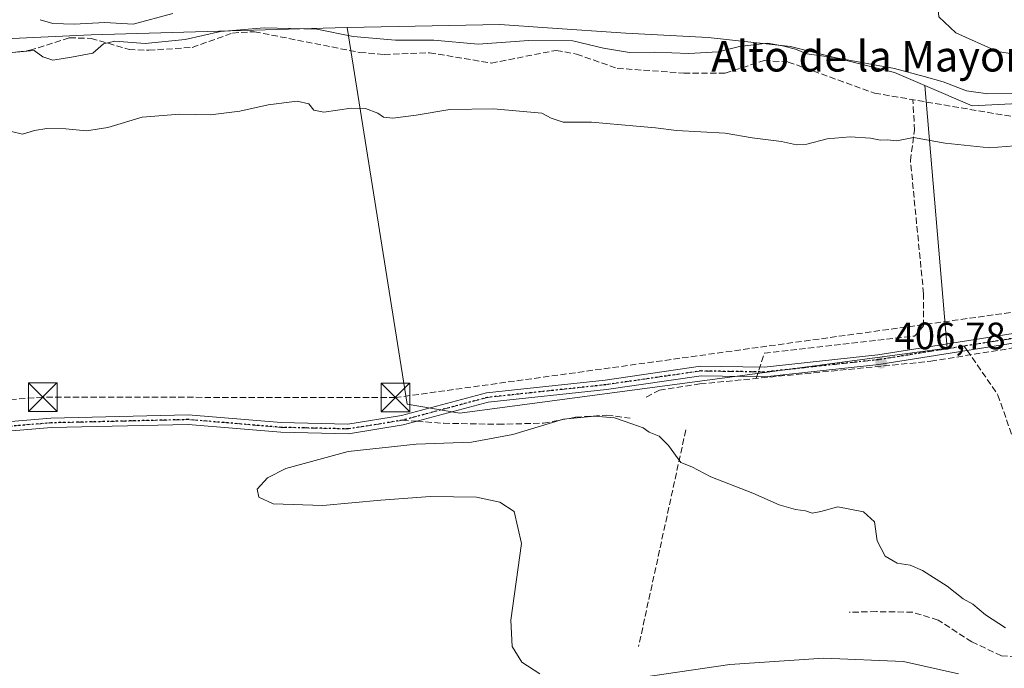
# Model space of a CAD drawing. Units: metres. Extents: x 594801 to 598298, y 4655047 to 4657407.
# Drawn here: x 595890 to 596148, y 4656823 to 4656993 of the extents above; entities that cross this region are included whole.
import ezdxf
from ezdxf.enums import TextEntityAlignment as Align

# ---------------------------------------------------------------- set-up
doc = ezdxf.new("R2010")
doc.units = ezdxf.units.M
doc.header["$MEASUREMENT"] = 0
for name, pattern in [('DGN Style 3', [2.307223458686699, 1.648016756204785, -0.6592067024819142]), ('DGN Style 4', [2.6384748266838614, 1.318413404963828, -0.6592067024819142, 0.001648016756204785, -0.6592067024819142]), ('DGN Style 5', [1.1536117293433497, 0.4944050268614355, -0.6592067024819142])]:
    doc.linetypes.add(name, pattern=pattern)
for name, color, linetype, lineweight in [('Conducción de hidrocarburos lineal', 6, 'DGN Style 3', 0), ('Corriente artificial lineal', 4, 'DGN Style 3', 13), ('Cultivos leñosos CxS', 92, 'Continuous', 0), ('Curva de nivel normal', 30, 'Continuous', 0), ('Muro lineal', 1, 'DGN Style 3', 13), ('Pastizal CxS', 92, 'Continuous', 0), ('Pista no pavimentada Cxs', 111, 'Continuous', 0), ('Pista no pavimentada eje', 91, 'DGN Style 4', 0), ('Punto de cota en terreno', 7, 'Continuous', 0), ('Ruta', 7, 'DGN Style 5', 30), ('Rótulo de punto de cota en terreno', 7, 'Continuous', 0), ('Senda', 7, 'DGN Style 3', 0), ('Senda no paivmentada conexión', 7, 'DGN Style 3', 0), ('Suelo desnudo CxS', 253, 'Continuous', 0), ('Tendido', 6, 'Continuous', 0), ('Texto cartográfico', 7, 'Continuous', 0), ('Torre de tendido puntual', 7, 'Continuous', 0)]:
    doc.layers.add(name, color=color, linetype=linetype, lineweight=lineweight)
doc.styles.add('Style-Arial', font='txt')

# ---------------------------------------------------------------- blocks, each defined once
blk = doc.blocks.new('5PATER')
at = {"layer": 'Pastizal CxS', "linetype": 'Continuous', "lineweight": 0}
h = blk.add_hatch(color=51, dxfattribs=at)
edge = h.paths.add_edge_path()
edge.add_ellipse((0, 0), major_axis=(-0.1095731443231308, -0.1110710700762829), ratio=0.9994222409660322, start_angle=0, end_angle=360)
blk = doc.blocks.new('5TTEND')
at = {"layer": 'Tendido', "color": 7, "linetype": 'Continuous', "lineweight": 0}
for p, q in [((-0.375, 0.3754), (0.375, -0.3746)), ((0.3720000000000001, 0.3784000000000001), (-0.3720000000000001, -0.3776))]:
    blk.add_line(p, q, dxfattribs=at)
at = {"layer": 'Tendido', "color": 7, "linetype": 'Continuous', "lineweight": 0, "flags": 128}
blk.add_lwpolyline([(-0.375, -0.3746), (0.375, -0.3746), (0.375, 0.3754), (-0.375, 0.3754), (-0.3720000000000001, -0.3776)], dxfattribs=at)

msp = doc.modelspace()

# ---------------------------------------------------------------- linework, layer by layer
at = {"layer": 'Conducción de hidrocarburos lineal', "color": 6, "linetype": 'DGN Style 3', "lineweight": 0}
msp.add_polyline3d([(598248.9762000004, 4657405.5547, 422.7081000000035), (598142.6934000002, 4657403.687100001, 422.0240999999951), (598085.2416000003, 4657399.4671, 421.1693999999989), (597452.0700000003, 4657365.439999999, 414.4906999999948), (597007.1799999997, 4657347.439999999, 408.2406999999948), (596677.2999999998, 4657345.359999999, 398.9268000000012), (596598.3899999997, 4657255.689999999, 407.1855999999971), (596291.9346000003, 4656991.587200001, 405.5071000000025), (596267.5199999996, 4656961.630000001, 406.0742000000027), (596250.1304000001, 4656961.5305, 406.343399999998), (596186.6951000001, 4656920.926700001, 407.946299999996), (595988.6157000001, 4656893.585300001, 409.0461000000068), (595896.0113000004, 4656893.691099999, 409.3635999999969), (595790.4995999997, 4656886.229699999, 409.5794000000024), (595654.6399999997, 4656880.65, 409.5239000000001), (595625.1873000005, 4656887.286900001, 411.0366999999969), (595595.6557, 4656887.6851, 410.7966000000015), (595565.6122000003, 4656886.256300001, 410.6178999999975), (595456.4714000003, 4656883.345899999, 412.795299999998), (595413.2780999999, 4656873.185900001, 414.5163999999932), (595350.5300000003, 4656864.192500001, 414.2878999999957)], dxfattribs=at)
at = {"layer": 'Corriente artificial lineal', "color": 4, "linetype": 'DGN Style 3', "lineweight": 13}
for points in [[(595880.3000999996, 4656983.1501, 416.1303000000044), (595892.5701000001, 4656984.690099999, 417.054099999994), (595903.0201000003, 4656987.970100001, 418.4330999999947), (595908.7100999998, 4656987.8201, 418.397299999997), (595918.6601, 4656984.9301, 417.0679999999993), (595923.8601000002, 4656984.700099999, 416.7176999999938), (595935.2701000003, 4656985.460100001, 416.1429000000062), (595945.8000999996, 4656989.220100001, 416.5261000000028), (595951.5701000001, 4656989.5801, 416.0574999999953), (595979.2401000002, 4656984.120100001, 414.6051000000007), (595985.6801000005, 4656983.600099999, 414.4692000000068), (595997.5601000005, 4656984.050100001, 414.7758000000031), (596013.7801000001, 4656981.340100001, 414.1315999999933), (596030.8201000001, 4656984.6801, 415.5089000000008), (596036.1601, 4656983.6801, 414.8172999999952), (596046.8601000002, 4656979.950099999, 414.2118999999948), (596064.3300999999, 4656978.7301, 413.9419999999955), (596075.2301000003, 4656978.710100001, 413.7682999999961), (596085.4401000004, 4656982.0101, 414.7008999999962), (596091.7701000003, 4656981.620100001, 414.6806999999972), (596114.4401000004, 4656973.440099999, 413.4812999999995), (596155.2801000001, 4656966.5101, 412.6738000000041)], [(596083.3646999998, 4656898.597899999, 407.7560999999987), (596085.4803999999, 4656905.222300001, 408.3748999999953), (596124.9034000002, 4656909.7203, 408.5173000000068), (596127.2846999997, 4656912.3661, 408.6224999999977), (596127.2846999997, 4656920.832800001, 408.4223000000056), (596123.8450999996, 4656955.7578, 409.1919999999955), (596124.9034000002, 4656963.695400001, 411.5608000000066), (596124.4815999996, 4656971.736199999, 413.622199999998)], [(596054.4770000001, 4656893.704299999, 407.8484999999928), (596057.9166000001, 4656895.556399999, 407.872000000003), (596068.5661000004, 4656897.1439, 407.7664999999979), (596129.1557999998, 4656903.096999999, 407.3401000000013), (596150.3224999999, 4656906.536599999, 407.2891999999993), (596170.8938999996, 4656910.240800001, 407.1022999999986), (596199.0721000005, 4656915.929300001, 406.6670000000013), (596207.0757999998, 4656918.773600001, 406.4734999999928), (596219.7758, 4656924.7929, 406.3411999999953), (596235.6508, 4656934.780900001, 406.1906000000017), (596249.0122999996, 4656946.158, 406.0908999999957), (596259.2391999997, 4656956.1808, 405.686600000001)]]:
    msp.add_polyline3d(points, dxfattribs=at)
at = {"layer": 'Cultivos leñosos CxS', "color": 92, "linetype": 'Continuous', "lineweight": 0}
for points in [[(595569.0787000004, 4656986.083900001, 418.5767000000051), (595583.5066999998, 4656981.9879, 417.6287000000011), (595603.8668999998, 4656977.0525, 417.7204999999958), (595635.6394999997, 4656975.3761, 416.9940000000061), (595662.3268999998, 4656974.299699999, 418.6405999999988), (595701.0285, 4656981.5691, 419.5032000000065), (595749.2873000001, 4656984.4605, 418.6869000000006), (595792.4770999998, 4656985.409700001, 417.7085999999982), (595844.5636999998, 4656985.788100001, 416.8123000000051), (595908.7028999999, 4656988.7941, 419.0630999999994), (595969.6747000003, 4656990.507099999, 416.6475000000065), (595975.9682999998, 4656990.638900001, 417.3488999999972)], [(595635.6394999997, 4656975.3761, 416.9940000000061), (595662.3268999998, 4656974.299699999, 418.6405999999988), (595701.0285, 4656981.5691, 419.5032000000065), (595749.2873000001, 4656984.4605, 418.6869000000006), (595792.4770999998, 4656985.409700001, 417.7085999999982), (595844.5636999998, 4656985.788100001, 416.8123000000051), (595908.7028999999, 4656988.7941, 419.0630999999994), (595969.6747000003, 4656990.507099999, 416.6475000000065), (595975.9682999998, 4656990.638900001, 417.3488999999972), (595991.7275, 4656891.8507, 408.4790000000066), (596005.4792999999, 4656889.5023, 407.5810000000056), (596133.4978999998, 4656906.569300001, 407.5960000000051), (596127.5915000001, 4656975.487500001, 415.5169000000024), (596140.0521, 4656970.140699999, 414.5581999999995), (596169.2635000005, 4656971.623299999, 415.3172999999952)], [(596127.5915000001, 4656975.487500001, 415.5169000000024), (596119.6668999996, 4656978.887900001, 416.0552000000025), (596092.3065, 4656985.678500001, 416.3113000000012), (596070.6933000004, 4656988.062700001, 418.1821000000054), (596049.0881000003, 4656989.177100001, 418.6891000000033), (596028.5669, 4656990.606100001, 418.8888000000007), (596016.0405000001, 4656991.478499999, 418.6374999999971), (595993.7877000002, 4656991.0121, 417.334600000002), (595975.9682999998, 4656990.638900001, 417.3488999999972)], [(595975.9682999998, 4656990.638900001, 417.3488999999972), (595991.7275, 4656891.8507, 408.4790000000066), (596005.4792999999, 4656889.5023, 407.5810000000056), (596133.4978999998, 4656906.569300001, 407.5960000000051), (596127.5915000001, 4656975.487500001, 415.5169000000024)], [(596127.5915000001, 4656975.487500001, 415.5169000000024), (596140.0521, 4656970.140699999, 414.5581999999995), (596169.2635000005, 4656971.623299999, 415.3172999999952), (596182.6275000004, 4656967.908299999, 412.1974000000046), (596198.4789000005, 4656972.469900001, 410.2927999999956), (596205.4281000001, 4656978.238700001, 410.5981999999931), (596209.8164999997, 4656987.1667, 411.3956000000035), (596209.9369000001, 4656987.4641, 411.396900000007)]]:
    msp.add_polyline3d(points, dxfattribs=at)
msp.add_polyline3d([(596127.5915000001, 4656975.487500001, 415.5169000000024), (596133.4978999998, 4656906.569300001, 407.5960000000051), (596005.4792999999, 4656889.5023, 407.5810000000056), (595991.7275, 4656891.8507, 408.4790000000066), (595975.9682999998, 4656990.638900001, 417.3488999999972), (595993.7877000002, 4656991.0121, 417.334600000002), (596016.0405000001, 4656991.478499999, 418.6374999999971), (596028.5669, 4656990.606100001, 418.8888000000007), (596049.0881000003, 4656989.177100001, 418.6891000000033), (596070.6933000004, 4656988.062700001, 418.1821000000054), (596092.3065, 4656985.678500001, 416.3113000000012), (596119.6668999996, 4656978.887900001, 416.0552000000025)], close=True, dxfattribs=at)
at = {"layer": 'Curva de nivel normal', "color": 30, "linetype": 'Continuous', "lineweight": 0, "flags": 128}
for points, elevation in [([(596183.9199999999, 4657010.280099999), (596179.1600000003, 4657010.170100001), (596164.5, 4657006.7401), (596145.9800000006, 4657005.4101), (596139.3700000001, 4657003.040100001), (596133.0899999999, 4656998.780099999), (596131, 4656996.280099999), (596131.2999999998, 4656993.440099999), (596135.7800000003, 4656989.3101), (596146.7199999997, 4656984.370100001), (596155.6900000004, 4656983.0101), (596166.3899999997, 4656984.370100001), (596177.5999999996, 4656988.5801), (596183.5099999999, 4656993.770099999), (596185.5899999999, 4656998.950099999), (596185.5800000001, 4657002.270099999), (596185.1600000003, 4657008.8101), (596183.9199999999, 4657010.280099999)], 420), ([(595895.2999999998, 4656992.7301), (595898.6100000005, 4656991.7301), (595904.2800000003, 4656991.5801), (595912.3300000001, 4656991.970100001), (595919.7000000002, 4656991.5701), (595930.1299999999, 4656994.380100001)], 420), ([(596151.2800000003, 4656973.3301), (596144.1699999999, 4656973.2601), (596138.5599999996, 4656974.090100001), (596132.4299999997, 4656976.450099999), (596127.4800000006, 4656977.840100001), (596119.6200000001, 4656979.9101), (596104.2999999998, 4656982.690099999), (596096.6200000001, 4656983.800100001), (596093.6399999997, 4656985.020099999), (596090.25, 4656985.8301), (596086.2800000003, 4656986.600099999), (596078.9500000002, 4656985.6801), (596073.3200000003, 4656984.300100001), (596065.6399999997, 4656983.860099999), (596056.6799999997, 4656984.170100001), (596050.0300000003, 4656984.140100001), (596043.2599999999, 4656985.2401), (596035.2199999997, 4656987.200099999), (596023.6600000003, 4656987.280099999), (596010.3200000003, 4656986.270099999), (595998.6500000004, 4656987.3201), (595988.6500000004, 4656987.340100001), (595977.5, 4656988.3201), (595967.9800000006, 4656990.210100001), (595954.1699999999, 4656990.5801), (595942.7100000001, 4656989.6601), (595933.4000000004, 4656987.5701), (595922.9000000004, 4656986.5001), (595914.8899999997, 4656987.0601), (595911.9199999999, 4656986.350099999), (595909.1299999999, 4656983.970100001), (595903.5499999998, 4656982.860099999), (595898.6299999999, 4656982.130100001), (595896, 4656983.0001), (595893.7199999997, 4656984.630100001), (595890.0199999996, 4656984.2601), (595884.6399999997, 4656983.8301)], 415), ([(595887.7699999996, 4656963.390100001), (595890.7199999997, 4656962.7301), (595893.8600000005, 4656963.6501), (595897.0899999999, 4656964.220100001), (595902.0499999998, 4656964.130100001), (595907.5, 4656963.590100001), (595913.0800000001, 4656964.4101), (595922.0999999996, 4656967.190099999), (595931.9699999997, 4656967.950099999), (595940.0599999996, 4656967.780099999), (595947.79, 4656968.7301), (595955.2300000006, 4656970.360099999), (595962.7999999998, 4656971.3201), (595965.8399999999, 4656970.6601), (595967.1600000003, 4656969.0101), (595969.8200000003, 4656968.460100001), (595976.9699999997, 4656969.540100001), (595980.7100000001, 4656969.420100001), (595983.9500000002, 4656968.190099999), (595985.5, 4656967.140100001), (595987.9600000001, 4656966.9301), (595994.0700000003, 4656967.690099999), (596002.9299999997, 4656969.170100001), (596014.3799999999, 4656969.340100001), (596027.0199999996, 4656968.2401), (596029.5, 4656966.9301), (596032.6399999997, 4656965.860099999), (596040.0800000001, 4656965.8301), (596051.9000000004, 4656964.7501), (596056.9400000004, 4656964.370100001), (596062.3799999999, 4656963.630100001), (596075.2000000002, 4656962.960100001), (596082.2800000003, 4656961.7301), (596089.9600000001, 4656960.7301), (596093.9100000003, 4656959.9001), (596096.6600000003, 4656960.040100001), (596101.9699999997, 4656961.460100001), (596107.9800000006, 4656961.9801), (596113.3399999999, 4656961.620100001), (596115.9500000002, 4656961.130100001), (596117.8600000005, 4656961.200099999), (596120.2800000003, 4656960.970100001), (596124.6399999997, 4656961.8101), (596132.9699999997, 4656960.290100001), (596144.5999999996, 4656959.090100001), (596151.1500000004, 4656959.640100001)], 410), ([(596148.8099999996, 4656833.140100001), (596143.5800000001, 4656836.5701), (596140.2599999999, 4656839.360099999), (596137.7000000002, 4656840.780099999), (596133.4600000001, 4656844.120100001), (596127.0300000003, 4656848.2401), (596123.7599999999, 4656849.640100001), (596120.3399999999, 4656850.1601), (596117.1699999999, 4656852.0101), (596115.0700000003, 4656855.960100001), (596114.4000000004, 4656860.960100001), (596111.5599999996, 4656863.640100001), (596104.75, 4656864.950099999), (596100.2999999998, 4656863.710100001), (596098.04, 4656863.270099999), (596096.25, 4656863.870100001), (596093.6399999997, 4656864.1801), (596089.3600000005, 4656865.4801), (596082.4900000002, 4656868.460100001), (596071.4000000004, 4656872.800100001), (596066.4199999999, 4656875.4101), (596063.54, 4656876.530099999), (596060.3300000001, 4656880.970100001), (596057.8600000005, 4656883.440099999), (596055.2100000001, 4656884.520099999), (596053.6399999997, 4656885.640100001), (596050.7100000001, 4656886.700099999), (596046.1600000003, 4656888.300100001), (596040.8799999999, 4656888.6601), (596032.7300000006, 4656887.920100001), (596019.4000000004, 4656883.9001), (596008.5999999996, 4656881.870100001), (595994.0300000003, 4656881.370100001), (595976.2300000006, 4656879.460100001), (595959.8200000003, 4656875.0001), (595955.0499999998, 4656872.550100001), (595952.29, 4656869.530099999), (595952.7599999999, 4656867.4801), (595956.4699999997, 4656865.7401), (595969.5599999996, 4656865.300100001), (595984.7800000003, 4656866.640100001), (595997.8300000001, 4656867.600099999), (596009.9299999997, 4656867.460100001), (596016.0300000003, 4656866.1601), (596019.8200000003, 4656863.710100001), (596021.6900000004, 4656855.3101), (596018.8700000001, 4656835.210100001), (596019.2300000006, 4656828.290100001), (596021.8200000003, 4656824.200099999), (596026.5199999996, 4656821.110099999)], 405), ([(596053.1100000005, 4656820.130100001), (596076.4299999997, 4656823.5101), (596101.1200000001, 4656825.170100001), (596121.9800000006, 4656824.370100001), (596136.4900000002, 4656821.130100001)], 405)]:
    msp.add_lwpolyline(points, dxfattribs=dict(at, elevation=elevation))
at = {"layer": 'Muro lineal', "color": 1, "linetype": 'DGN Style 3', "lineweight": 13, "extrusion": (-0.007221530448856618, -0.03309430983548284, 0.9994261434215583), "elevation": -158013.8768795179, "flags": 128}
msp.add_lwpolyline([(-410458.4788473262, 4674230.15827154), (-410458.4788473262, 4674172.008807071)], dxfattribs=at)
at = {"layer": 'Pista no pavimentada Cxs', "color": 111, "linetype": 'Continuous', "lineweight": 0}
for points in [[(596257.1174999997, 4656956.7357, 405.8484999999928), (596248.6601, 4656947.7501, 406.7758999999933), (596215.9001000002, 4656923.690099999, 406.4216000000015), (596198.1700999998, 4656916.630100001, 406.8285999999935), (596160.6801000005, 4656909.420100001, 407.0354999999981), (596115.5800999999, 4656902.290100001, 407.7728000000061), (596085.5701000001, 4656899.030099999, 407.9030000000057), (596068.9101, 4656899.300100001, 407.9866000000038), (596044.0000999998, 4656895.710100001, 408.0589000000036), (596012.9901000002, 4656892.390100001, 408.1658000000025), (595990.6801000005, 4656886.4001, 407.3589999999967), (595976.3101000005, 4656884.100099999, 407.5460000000021), (595958.4801000003, 4656884.520099999, 407.7369000000036), (595934.1401000004, 4656886.5601, 407.9619999999995), (595898.2701000003, 4656885.700099999, 408.4244999999937), (595870.1700999998, 4656883.370100001, 409.5910000000004), (595819.4401000004, 4656869.210100001, 408.2513999999938), (595805.5601000005, 4656868.090100001, 408.290399999998), (595755.7801000001, 4656874.590100001, 408.7133000000031), (595707.3400999998, 4656873.870100001, 408.8246999999974), (595685.5301000001, 4656870.9901, 408.9781999999978), (595681.2001, 4656870.920100001, 409.0712000000058)], [(595654.6501000002, 4656876.0001, 409.2792000000045), (595674.5900999998, 4656873.3101, 409.2127000000037), (595685.3400999998, 4656873.4901, 409.1491999999998), (595707.1601, 4656876.370100001, 409.2136000000028), (595755.9101, 4656877.090100001, 409.0243999999948), (595805.6300999997, 4656870.600099999, 408.7005999999965), (595818.9901000002, 4656871.6801, 408.5234999999957), (595869.7401000002, 4656885.840100001, 409.3889999999956), (595898.1401000004, 4656888.200099999, 408.7219000000041), (595934.2100999998, 4656889.0601, 408.297000000006), (595958.6101000002, 4656887.0101, 408.1475000000065), (595976.1401000004, 4656886.610099999, 408.2839999999997), (595990.1601, 4656888.850099999, 407.9066000000021), (596012.5301000001, 4656894.860099999, 408.5442999999942), (596043.6901000004, 4656898.190099999, 408.5399000000034), (596068.7500999998, 4656901.8101, 408.3469999999944), (596085.4501, 4656901.540100001, 408.2449999999953), (596115.2500999998, 4656904.7601, 408.1781999999948), (596160.2500999998, 4656911.880100001, 407.4336000000039)], [(595654.6501000002, 4656876.0001, 409.2792000000045), (595674.5900999998, 4656873.3101, 409.2127000000037), (595685.3400999998, 4656873.4901, 409.1491999999998), (595707.1601, 4656876.370100001, 409.2136000000028), (595755.9101, 4656877.090100001, 409.0243999999948), (595805.6300999997, 4656870.600099999, 408.7005999999965), (595818.9901000002, 4656871.6801, 408.5234999999957), (595869.7401000002, 4656885.840100001, 409.3889999999956), (595898.1401000004, 4656888.200099999, 408.7219000000041), (595934.2100999998, 4656889.0601, 408.297000000006), (595958.6101000002, 4656887.0101, 408.1475000000065), (595976.1401000004, 4656886.610099999, 408.2839999999997), (595990.1601, 4656888.850099999, 407.9066000000021), (596012.5301000001, 4656894.860099999, 408.5442999999942), (596043.6901000004, 4656898.190099999, 408.5399000000034), (596068.7500999998, 4656901.8101, 408.3469999999944), (596085.4501, 4656901.540100001, 408.2449999999953), (596115.2500999998, 4656904.7601, 408.1781999999948), (596160.2500999998, 4656911.880100001, 407.4336000000039)], [(596160.6801000005, 4656909.420100001, 407.0354999999981), (596115.5800999999, 4656902.290100001, 407.7728000000061), (596085.5701000001, 4656899.030099999, 407.9030000000057), (596068.9101, 4656899.300100001, 407.9866000000038), (596044.0000999998, 4656895.710100001, 408.0589000000036), (596012.9901000002, 4656892.390100001, 408.1658000000025), (595990.6801000005, 4656886.4001, 407.3589999999967), (595976.3101000005, 4656884.100099999, 407.5460000000021), (595958.4801000003, 4656884.520099999, 407.7369000000036), (595934.1401000004, 4656886.5601, 407.9619999999995), (595898.2701000003, 4656885.700099999, 408.4244999999937), (595870.1700999998, 4656883.370100001, 409.5910000000004), (595819.4401000004, 4656869.210100001, 408.2513999999938), (595805.5601000005, 4656868.090100001, 408.290399999998), (595755.7801000001, 4656874.590100001, 408.7133000000031), (595707.3400999998, 4656873.870100001, 408.8246999999974), (595685.5301000001, 4656870.9901, 408.9781999999978), (595681.2001, 4656870.920100001, 409.0712000000058), (595677.8000999996, 4656870.860099999, 409.1735000000044), (595674.4401000004, 4656870.8101, 409.2087999999931), (595654.1901000004, 4656873.540100001, 409.1928000000044)]]:
    msp.add_polyline3d(points, dxfattribs=at)
at = {"layer": 'Pista no pavimentada eje', "color": 91, "linetype": 'DGN Style 4', "lineweight": 0}
for points in [[(596257.9540999997, 4656959.508300001, 405.7786000000052), (596247.8251, 4656948.690099999, 406.5825999999943), (596215.2901, 4656924.790100001, 406.5962), (596197.8201000001, 4656917.835100001, 406.8395000000019), (596160.4650999998, 4656910.6501, 407.2333000000072), (596137.9650999998, 4656907.090100001, 407.4161000000022)], [(596137.9650999998, 4656907.090100001, 407.4161000000022), (596115.4151, 4656903.5251, 407.9159999999974), (596085.5100999996, 4656900.2851, 408.0742999999929), (596068.8300999999, 4656900.5551, 408.1670000000013), (596043.8450999996, 4656896.950099999, 408.341499999995), (596012.7600999996, 4656893.6251, 408.3635000000068), (595990.4200999998, 4656887.6251, 407.6122999999934)], [(595990.4200999998, 4656887.6251, 407.6122999999934), (595976.2251000004, 4656885.3551, 407.9171000000061), (595958.5450999998, 4656885.765100001, 407.9423999999999), (595934.1750999996, 4656887.8101, 408.1150999999954), (595898.2050999999, 4656886.950099999, 408.5485999999946), (595869.9550999999, 4656884.6051, 409.4860000000044), (595852.4260999998, 4656879.7141, 408.4363000000012)]]:
    msp.add_polyline3d(points, dxfattribs=at)
at = {"layer": 'Ruta', "color": 7, "linetype": 'DGN Style 5', "lineweight": 30}
msp.add_polyline3d([(596160.4650999998, 4656910.6501, 407.2333000000072), (596137.9650999998, 4656907.090100001, 407.4161000000022), (596115.4151, 4656903.5251, 407.9159999999974), (596085.5100999996, 4656900.2851, 408.0742999999929), (596068.8300999999, 4656900.5551, 408.1670000000013), (596043.8450999996, 4656896.950099999, 408.341499999995), (596012.7600999996, 4656893.6251, 408.3635000000068), (595990.4200999998, 4656887.6251, 407.6122999999934), (595976.2251000004, 4656885.3551, 407.9171000000061), (595958.5450999998, 4656885.765100001, 407.9423999999999), (595934.1750999996, 4656887.8101, 408.1150999999954), (595898.2050999999, 4656886.950099999, 408.5485999999946), (595869.9550999999, 4656884.6051, 409.4860000000044), (595852.4260999998, 4656879.7141, 408.4363000000012), (595819.2150999998, 4656870.4451, 408.3877999999968), (595805.5950999996, 4656869.345100001, 408.4955000000046), (595791.8916999997, 4656871.134299999, 408.7284000000073), (595755.8450999996, 4656875.840100001, 408.8684000000067), (595707.2500999998, 4656875.120100001, 409.0212000000029), (595685.4351000005, 4656872.2401, 409.0335999999952), (595678.3224999999, 4656872.121099999, 409.1364999999932), (595674.5151000004, 4656872.0601, 409.1578000000009), (595654.4200999998, 4656874.770099999, 409.2372999999934)], dxfattribs=at)
at = {"layer": 'Senda', "color": 7, "linetype": 'DGN Style 3', "lineweight": 0}
for points in [[(596138.7485999997, 4656905.9529, 407.385500000004), (596146.8071, 4656894.2555, 407.0602000000072), (596154.4801000003, 4656872.295100001, 407.459400000007), (596165.3280999997, 4656840.545100001, 408.1848000000027), (596168.2385, 4656838.851700001, 408.5607000000018), (596176.9697000004, 4656840.597899999, 407.0886000000028), (596186.3361000001, 4656843.6143, 406.632500000007), (596190.3047000002, 4656845.360500001, 406.7673999999971), (596193.6385000005, 4656845.6779, 407.0096999999951), (596194.2735000001, 4656842.3443, 407.1386000000057), (596191.8923000004, 4656838.0579, 407.2553999999946), (596182.5261000004, 4656833.454299999, 408.578800000003), (596174.2708999999, 4656829.1679, 408.0767999999953), (596161.8885000005, 4656826.627900001, 410.5117999999929), (596153.9508999997, 4656825.357899999, 406.8396000000066), (596147.7597000003, 4656825.834100001, 406.7045000000071), (596139.9808999998, 4656829.485500001, 405.6733999999997), (596131.0909000002, 4656835.2005, 405.4723999999987), (596124.4232999999, 4656837.2643, 405.2645000000048), (596114.8982999995, 4656837.422900001, 405.284799999994), (596107.7547000004, 4656837.2643, 405.5271000000066)], [(595994.2276, 4656887.352600001, 407.2617999999929), (596001.2861000003, 4656886.847300001, 406.926999999996), (596015.5734999999, 4656886.582699999, 406.4005000000034), (596027.4798999997, 4656886.847300001, 406.2243000000017), (596035.9464999996, 4656888.434699999, 406.0954000000056), (596044.1486999998, 4656888.9639, 406.1487000000052), (596050.2341, 4656888.170100001, 406.3383000000031)]]:
    msp.add_polyline3d(points, dxfattribs=at)
at = {"layer": 'Senda no paivmentada conexión', "color": 7, "linetype": 'DGN Style 3', "lineweight": 0, "extrusion": (0.01256843666906962, -0.01824227974703982, 0.9997545967032742), "elevation": -77052.76351444406, "flags": 128}
msp.add_lwpolyline([(3133011.171993117, 3495778.618998378), (3133011.171993117, 3495777.237682899)], dxfattribs=at)
at = {"layer": 'Senda no paivmentada conexión', "color": 7, "linetype": 'DGN Style 3', "lineweight": 0, "extrusion": (0.09120238074903138, -0.006527287901059534, 0.9958109862109202), "elevation": 24364.80377128093, "flags": 128}
msp.add_lwpolyline([(4687552.360980386, -260895.2265042079), (4687552.360980385, -260899.0598007985)], dxfattribs=at)
at = {"layer": 'Suelo desnudo CxS', "color": 253, "linetype": 'Continuous', "lineweight": 0}
for points in [[(595569.0787000004, 4656986.083900001, 418.5767000000051), (595583.5066999998, 4656981.9879, 417.6287000000011), (595603.8668999998, 4656977.0525, 417.7204999999958), (595635.6394999997, 4656975.3761, 416.9940000000061), (595662.3268999998, 4656974.299699999, 418.6405999999988), (595701.0285, 4656981.5691, 419.5032000000065), (595749.2873000001, 4656984.4605, 418.6869000000006), (595792.4770999998, 4656985.409700001, 417.7085999999982), (595844.5636999998, 4656985.788100001, 416.8123000000051), (595908.7028999999, 4656988.7941, 419.0630999999994), (595969.6747000003, 4656990.507099999, 416.6475000000065), (595975.9682999998, 4656990.638900001, 417.3488999999972)], [(596169.2635000005, 4656971.623299999, 415.3172999999952), (596140.0521, 4656970.140699999, 414.5581999999995), (596127.5915000001, 4656975.487500001, 415.5169000000024), (596119.6668999996, 4656978.887900001, 416.0552000000025), (596092.3065, 4656985.678500001, 416.3113000000012), (596070.6933000004, 4656988.062700001, 418.1821000000054), (596049.0881000003, 4656989.177100001, 418.6891000000033), (596028.5669, 4656990.606100001, 418.8888000000007), (596016.0405000001, 4656991.478499999, 418.6374999999971), (595993.7877000002, 4656991.0121, 417.334600000002), (595975.9682999998, 4656990.638900001, 417.3488999999972), (595969.6747000003, 4656990.507099999, 416.6475000000065), (595908.7028999999, 4656988.7941, 419.0630999999994), (595844.5636999998, 4656985.788100001, 416.8123000000051), (595792.4770999998, 4656985.409700001, 417.7085999999982), (595749.2873000001, 4656984.4605, 418.6869000000006), (595701.0285, 4656981.5691, 419.5032000000065), (595662.3268999998, 4656974.299699999, 418.6405999999988), (595635.6394999997, 4656975.3761, 416.9940000000061)], [(596127.5915000001, 4656975.487500001, 415.5169000000024), (596119.6668999996, 4656978.887900001, 416.0552000000025), (596092.3065, 4656985.678500001, 416.3113000000012), (596070.6933000004, 4656988.062700001, 418.1821000000054), (596049.0881000003, 4656989.177100001, 418.6891000000033), (596028.5669, 4656990.606100001, 418.8888000000007), (596016.0405000001, 4656991.478499999, 418.6374999999971), (595993.7877000002, 4656991.0121, 417.334600000002), (595975.9682999998, 4656990.638900001, 417.3488999999972)], [(596127.5915000001, 4656975.487500001, 415.5169000000024), (596140.0521, 4656970.140699999, 414.5581999999995), (596169.2635000005, 4656971.623299999, 415.3172999999952), (596182.6275000004, 4656967.908299999, 412.1974000000046), (596198.4789000005, 4656972.469900001, 410.2927999999956), (596205.4281000001, 4656978.238700001, 410.5981999999931), (596209.8164999997, 4656987.1667, 411.3956000000035), (596209.9369000001, 4656987.4641, 411.396900000007)]]:
    msp.add_polyline3d(points, dxfattribs=at)

# ---------------------------------------------------------------- block references
at = {"layer": 'Punto de cota en terreno', "color": 7, "linetype": 'Continuous', "lineweight": 0, "xscale": 10, "yscale": 10, "zscale": 10}
msp.add_blockref('5PATER', (596116.1699999999, 4656902.730000001, 406.7799999999988), dxfattribs=at)
at = {"layer": 'Torre de tendido puntual', "color": 7, "linetype": 'Continuous', "lineweight": 0, "xscale": 10, "yscale": 10, "zscale": 10}
for p in [(595896.0113000004, 4656893.691099999, 409.3635999999969), (595988.6157000001, 4656893.585300001, 409.0461000000068)]:
    msp.add_blockref('5TTEND', p, dxfattribs=at)

# ---------------------------------------------------------------- texts
at = {"layer": 'Rótulo de punto de cota en terreno', "color": 7, "linetype": 'Continuous', "lineweight": 0, "style": 'Style-Arial'}
msp.add_text('406,78', height=7.000000000000002, dxfattribs=at).set_placement((596119.6978000002, 4656906.2578))
at = {"layer": 'Texto cartográfico', "color": 7, "linetype": 'Continuous', "lineweight": 0, "style": 'Style-Arial'}
msp.add_text('Alto de la Mayor', height=8, dxfattribs=at).set_placement((596112.2405024392, 4656983.130150001), align=Align.MIDDLE_CENTER)

doc.saveas('drawing.dxf')
